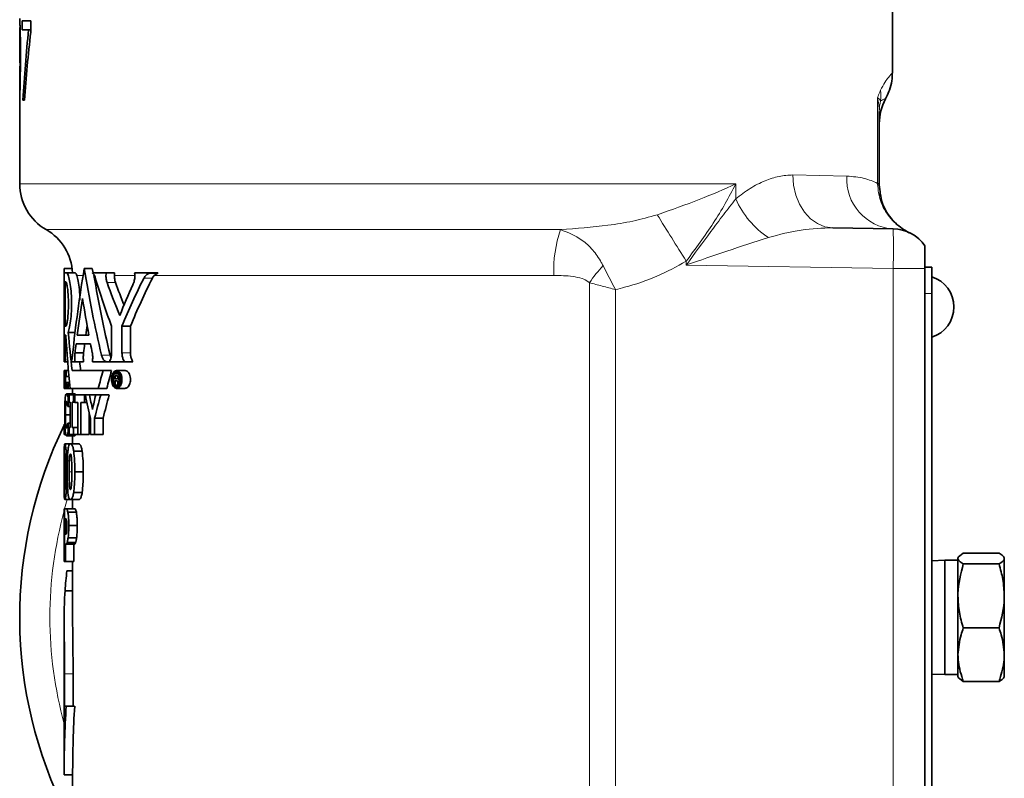
# Model space of a CAD drawing. Units: inches. Extents: x 0.5 to 33.5, y 0.5 to 21.
# Drawn here: x 17.8 to 19.3, y 8.7 to 9.9 of the extents above; entities that cross this region are included whole.
import ezdxf

# ---------------------------------------------------------------- set-up
doc = ezdxf.new("R2010")
doc.units = ezdxf.units.IN
doc.header["$MEASUREMENT"] = 0

msp = doc.modelspace()

# ---------------------------------------------------------------- linework, layer by layer
at = {"color": 7, "linetype": 'Continuous', "lineweight": 35}
for p, q in [((19.1357, 9.8235), (19.1357, 9.9887)), ((17.7647, 9.9061), (17.778, 9.9061)), ((17.7647, 9.8919), (17.7647, 9.9061)), ((17.778, 9.9061), (17.778, 9.8878)), ((17.778, 9.9061), (17.778, 9.8919)), ((17.7607, 9.895), (17.7607, 9.8397)), ((17.7746, 9.8919), (17.7647, 9.8919)), ((17.778, 9.8919), (17.7746, 9.8919)), ((17.7612, 9.8329), (17.7614, 9.8396)), ((17.7607, 9.8257), (17.7607, 9.7947)), ((17.7607, 9.7801), (17.7607, 9.6492)), ((17.768, 9.7811), (17.7656, 9.7811)), ((19.1241, 9.7833), (19.1242, 9.7833)), ((19.1148, 9.7632), (19.1148, 9.6499)), ((19.1148, 9.6499), (19.1148, 9.6474)), ((19.0415, 9.5798), (19.1367, 9.5781)), ((19.1868, 9.5515), (19.1868, 9.5156)), ((17.8347, 9.509), (17.8307, 9.509)), ((17.8309, 9.516), (17.8432, 9.516)), ((17.8309, 9.509), (17.8309, 9.516)), ((17.8347, 9.509), (17.8479, 9.509)), ((17.8623, 9.516), (17.8749, 9.516)), ((17.8766, 9.509), (17.8749, 9.516)), ((17.8754, 9.509), (17.8754, 9.5084)), ((17.8969, 9.509), (17.8754, 9.509)), ((17.8969, 9.509), (17.9101, 9.509)), ((17.9099, 9.5049), (17.9101, 9.509)), ((17.9649, 9.509), (17.9417, 9.509)), ((17.9649, 9.5084), (17.9649, 9.509)), ((17.9649, 9.509), (17.9781, 9.509)), ((17.9782, 9.5084), (17.9781, 9.509)), ((19.1975, 9.5179), (19.1868, 9.5179)), ((19.1868, 9.5156), (19.1868, 8.5384)), ((19.1975, 9.5179), (19.1975, 9.4762)), ((17.8309, 9.495), (17.8309, 9.383)), ((17.8332, 9.495), (17.8322, 9.495)), ((17.8322, 9.495), (17.8322, 9.425)), ((17.9649, 9.5084), (17.9782, 9.5084)), ((17.9727, 9.5049), (17.9696, 9.5006)), ((17.9727, 9.5049), (17.9782, 9.5084)), ((19.1975, 9.4762), (19.1975, 8.5596)), ((17.8322, 9.425), (17.8332, 9.425)), ((17.9054, 9.425), (17.9054, 9.383)), ((17.9218, 9.383), (17.9218, 9.425)), ((17.9218, 9.425), (17.9351, 9.425)), ((17.9351, 9.425), (17.9351, 9.383)), ((17.8322, 9.411), (17.8335, 9.411)), ((17.8322, 9.383), (17.8322, 9.411)), ((17.8372, 9.4148), (17.8479, 9.4148)), ((17.8514, 9.411), (17.8697, 9.411)), ((17.8496, 9.397), (17.8723, 9.397)), ((17.8479, 9.383), (17.8612, 9.383)), ((17.903, 9.3794), (17.9044, 9.3753)), ((17.8307, 9.369), (17.8327, 9.369)), ((17.8307, 9.355), (17.8307, 9.3446)), ((17.8309, 9.355), (17.8307, 9.355)), ((17.8309, 9.327), (17.8309, 9.355)), ((17.8309, 9.355), (17.8326, 9.355)), ((17.8341, 9.355), (17.8326, 9.355)), ((17.8327, 9.369), (17.8363, 9.369)), ((17.8341, 9.3457), (17.8341, 9.355)), ((17.8341, 9.355), (17.8375, 9.355)), ((17.8417, 9.369), (17.8479, 9.369)), ((17.892, 9.355), (17.8433, 9.355)), ((17.8479, 9.369), (17.8612, 9.369)), ((17.8751, 9.369), (17.8979, 9.369)), ((17.892, 9.355), (17.9053, 9.355)), ((17.8979, 9.369), (17.902, 9.369)), ((17.902, 9.369), (17.9258, 9.369)), ((17.9267, 9.355), (17.9134, 9.355)), ((17.9258, 9.369), (17.9391, 9.369)), ((17.8307, 9.3467), (17.8307, 9.332)), ((17.833, 9.3457), (17.8341, 9.3457)), ((17.8341, 9.3457), (17.8383, 9.3457)), ((17.9092, 9.3319), (17.9092, 9.3501)), ((17.9092, 9.3501), (17.9142, 9.3501)), ((17.9113, 9.347), (17.9113, 9.342)), ((17.9137, 9.347), (17.9113, 9.347)), ((17.9113, 9.342), (17.9137, 9.342)), ((17.9134, 9.339), (17.9113, 9.339)), ((17.9113, 9.339), (17.9113, 9.3319)), ((17.9142, 9.3501), (17.9176, 9.3501)), ((17.9152, 9.35), (17.9177, 9.35)), ((17.9153, 9.3452), (17.9154, 9.3444)), ((17.9154, 9.3444), (17.9153, 9.3437)), ((17.9159, 9.3496), (17.9179, 9.3496)), ((17.916, 9.3406), (17.9203, 9.3406)), ((17.9164, 9.3491), (17.9183, 9.3491)), ((17.9166, 9.34), (17.9202, 9.34)), ((17.9167, 9.3413), (17.9203, 9.3413)), ((17.9169, 9.3483), (17.9187, 9.3483)), ((17.917, 9.3392), (17.9202, 9.3392)), ((17.9172, 9.3476), (17.919, 9.3476)), ((17.9173, 9.3424), (17.9203, 9.3424)), ((17.9175, 9.3468), (17.9193, 9.3468)), ((17.9176, 9.3459), (17.9177, 9.3449)), ((17.9176, 9.3459), (17.9196, 9.3459)), ((17.9177, 9.3449), (17.9176, 9.3436)), ((17.9176, 9.3436), (17.9201, 9.3436)), ((17.9177, 9.3449), (17.9199, 9.3449)), ((17.8309, 9.327), (17.8326, 9.327)), ((17.8326, 9.327), (17.8341, 9.327)), ((17.8341, 9.3363), (17.833, 9.3363)), ((17.8341, 9.327), (17.8341, 9.3363)), ((17.8341, 9.3363), (17.8392, 9.3363)), ((17.8341, 9.327), (17.8364, 9.327)), ((17.8394, 9.334), (17.8364, 9.334)), ((17.8364, 9.327), (17.8402, 9.327)), ((17.8364, 9.327), (17.8402, 9.327)), ((17.8402, 9.327), (17.8844, 9.327)), ((17.844, 9.327), (17.844, 9.3182)), ((17.8844, 9.327), (17.8977, 9.327)), ((17.9113, 9.3319), (17.9092, 9.3319)), ((17.9113, 9.3319), (17.9153, 9.3319)), ((17.9133, 9.327), (17.9267, 9.327)), ((17.915, 9.3376), (17.9151, 9.3361)), ((17.9151, 9.3361), (17.9151, 9.3344)), ((17.9151, 9.3344), (17.9151, 9.3336)), ((17.9151, 9.3336), (17.9152, 9.3329)), ((17.9177, 9.3319), (17.9153, 9.3319)), ((17.9173, 9.338), (17.9174, 9.3363)), ((17.9173, 9.338), (17.92, 9.338)), ((17.9174, 9.3363), (17.9174, 9.3351)), ((17.9174, 9.3363), (17.9197, 9.3363)), ((17.9174, 9.3351), (17.9174, 9.334)), ((17.9174, 9.3351), (17.9194, 9.3351)), ((17.9174, 9.334), (17.9174, 9.3334)), ((17.9174, 9.334), (17.9188, 9.334)), ((17.9174, 9.3334), (17.9185, 9.3334)), ((17.8342, 9.3182), (17.8476, 9.3182)), ((17.8357, 9.3166), (17.849, 9.3166)), ((17.8369, 9.3131), (17.8388, 9.3131)), ((17.8369, 9.3131), (17.8369, 9.2984)), ((17.8388, 9.3055), (17.8388, 9.3166)), ((17.8388, 9.3166), (17.8452, 9.3166)), ((17.8452, 9.3166), (17.8452, 9.3055)), ((17.8452, 9.3166), (17.8475, 9.3166)), ((17.8475, 9.3047), (17.8475, 9.3166)), ((17.8475, 9.3166), (17.8626, 9.3166)), ((17.8626, 9.3166), (17.8626, 9.3047)), ((17.8626, 9.3166), (17.8641, 9.3166)), ((17.8641, 9.3166), (17.8705, 9.3166)), ((17.8705, 9.3166), (17.8804, 9.3166)), ((17.8804, 9.3166), (17.8883, 9.3166)), ((17.8883, 9.3166), (17.9017, 9.3166)), ((17.8333, 9.3015), (17.8361, 9.3015)), ((17.8369, 9.2984), (17.8367, 9.2984)), ((17.8369, 9.2984), (17.8403, 9.2984)), ((17.8403, 9.3055), (17.8388, 9.3055)), ((17.8403, 9.2652), (17.8403, 9.3055)), ((17.8434, 9.3055), (17.8434, 9.2652)), ((17.8452, 9.3055), (17.8434, 9.3055)), ((17.8452, 9.3055), (17.8475, 9.3055)), ((17.8522, 9.3047), (17.8475, 9.3047)), ((17.8522, 9.2541), (17.8522, 9.3047)), ((17.8568, 9.3047), (17.8568, 9.2541)), ((17.8626, 9.3047), (17.8568, 9.3047)), ((17.8626, 9.3047), (17.8666, 9.3047)), ((17.8328, 9.2852), (17.8403, 9.2852)), ((17.8701, 9.2541), (17.8701, 9.2888)), ((17.8723, 9.2541), (17.8723, 9.2794)), ((17.8787, 9.2802), (17.8921, 9.2802)), ((17.8787, 9.2802), (17.8787, 9.2541)), ((17.8921, 9.2541), (17.8921, 9.2802)), ((17.8307, 9.2707), (17.8307, 9.2541)), ((17.8333, 9.2689), (17.8361, 9.2689)), ((17.8367, 9.2723), (17.8369, 9.2723)), ((17.8369, 9.2723), (17.8369, 9.2578)), ((17.8369, 9.2723), (17.8403, 9.2723)), ((17.8388, 9.2541), (17.8388, 9.2652)), ((17.8388, 9.2652), (17.8403, 9.2652)), ((17.8434, 9.2652), (17.8452, 9.2652)), ((17.8452, 9.2652), (17.8452, 9.2541)), ((17.8452, 9.2652), (17.8522, 9.2652)), ((17.8307, 9.2541), (17.8333, 9.2541)), ((17.8342, 9.2525), (17.8475, 9.2525)), ((17.8357, 9.2543), (17.8388, 9.2543)), ((17.8369, 9.2578), (17.8388, 9.2578)), ((17.8452, 9.2541), (17.8388, 9.2541)), ((17.844, 9.2525), (17.844, 9.2396)), ((17.8452, 9.2541), (17.8522, 9.2541)), ((17.8568, 9.2541), (17.8522, 9.2541)), ((17.8568, 9.2541), (17.8701, 9.2541)), ((17.8787, 9.2541), (17.8723, 9.2541)), ((17.8787, 9.2541), (17.8921, 9.2541)), ((17.8317, 9.2396), (17.8406, 9.2396)), ((17.8406, 9.2396), (17.8539, 9.2396)), ((17.8338, 9.2282), (17.8366, 9.2282)), ((17.8457, 9.2282), (17.8591, 9.2282)), ((17.8474, 9.1958), (17.8608, 9.1958)), ((17.8317, 9.152), (17.8406, 9.152)), ((17.8338, 9.1631), (17.8366, 9.1631)), ((17.8406, 9.152), (17.8539, 9.152)), ((17.844, 9.152), (17.844, 9.1374)), ((17.8457, 9.1631), (17.859, 9.1631)), ((17.8307, 9.1374), (17.8307, 9.0614)), ((17.8309, 9.1374), (17.8307, 9.1374)), ((17.8309, 9.1374), (17.8314, 9.1374)), ((17.8314, 9.0541), (17.8314, 9.1374)), ((17.8314, 9.1374), (17.8338, 9.1374)), ((17.8338, 9.1374), (17.8472, 9.1374)), ((17.833, 9.1216), (17.8328, 9.1216)), ((17.8328, 9.1216), (17.8328, 9.0974)), ((17.8365, 9.132), (17.8499, 9.132)), ((17.838, 9.1112), (17.8513, 9.1112)), ((17.8328, 9.0974), (17.8329, 9.0974)), ((17.8369, 9.0914), (17.8502, 9.0914)), ((17.8338, 9.0815), (17.8328, 9.0815)), ((17.8328, 9.0815), (17.8328, 9.0541)), ((17.8338, 9.0815), (17.8471, 9.0815)), ((17.8355, 9.0843), (17.8488, 9.0843)), ((17.8461, 9.0541), (17.8461, 9.0815)), ((19.2388, 9.0001), (19.2388, 9.0589)), ((19.2472, 9.0673), (19.3035, 9.0673)), ((19.3118, 9.0001), (19.3118, 9.0589)), ((17.8307, 9.0541), (17.8314, 9.0541)), ((17.8328, 9.0541), (17.8314, 9.0541)), ((17.8328, 9.0541), (17.8461, 9.0541)), ((17.844, 9.0541), (17.844, 8.9617)), ((19.2182, 9.0564), (19.1975, 9.0556)), ((19.2388, 9.0564), (19.2182, 9.0564)), ((19.2182, 9.0564), (19.2182, 8.9098)), ((19.2472, 9.0505), (19.3035, 9.0505)), ((17.8351, 9.0395), (17.844, 9.0395)), ((17.8321, 9.0083), (17.844, 9.0083)), ((19.2388, 8.9075), (19.2388, 9.0001)), ((19.3118, 8.9075), (19.3118, 9.0001)), ((17.8307, 8.9644), (17.8307, 8.7184)), ((19.1975, 8.9464), (19.1975, 8.9464)), ((19.2472, 8.9496), (19.3035, 8.9496)), ((19.2182, 8.9098), (19.2182, 8.8764)), ((19.2388, 8.9075), (19.2388, 8.8727)), ((19.3118, 8.9075), (19.3118, 8.8727)), ((17.8315, 8.8267), (17.8315, 8.8773)), ((17.8448, 8.8773), (17.8448, 8.8267)), ((19.1975, 8.8771), (19.2182, 8.8764)), ((19.2182, 8.8764), (19.2388, 8.8764)), ((19.2472, 8.8654), (19.3035, 8.8654)), ((17.8339, 8.8267), (17.8315, 8.8267)), ((17.8339, 8.8267), (17.8472, 8.8267)), ((19.1975, 8.8284), (19.1975, 8.8284)), ((19.1975, 8.7694), (19.1975, 8.7694)), ((17.8307, 8.7184), (17.844, 8.7184)), ((17.844, 8.7184), (17.844, 8.6888))]:
    msp.add_line(p, q, dxfattribs=at)
at = {"color": 8, "linetype": 'Continuous', "lineweight": 18}
for p, q in [((19.1119, 9.6499), (19.1119, 9.7852)), ((17.7607, 9.6492), (18.8888, 9.6492)), ((18.8888, 9.6492), (18.8888, 9.6254)), ((18.9787, 9.6631), (19.0636, 9.6614)), ((19.112, 9.6486), (19.1119, 9.6499)), ((19.1148, 9.6499), (19.1119, 9.6499)), ((18.6127, 9.577), (17.8023, 9.577)), ((18.8108, 9.5213), (18.8108, 9.5275)), ((19.1367, 9.5156), (18.8108, 9.5213)), ((19.1367, 8.5384), (19.1367, 9.5156)), ((19.1367, 9.5156), (19.1868, 9.5156)), ((17.8605, 9.5049), (17.8506, 9.5049)), ((17.8983, 9.4937), (17.9116, 9.4937)), ((17.9407, 9.5049), (17.9099, 9.5049)), ((17.9563, 9.5006), (17.9696, 9.5006)), ((18.6021, 9.5049), (17.9727, 9.5049)), ((18.6582, 8.4708), (18.6582, 9.4934)), ((18.6995, 9.4825), (18.6995, 8.4817)), ((19.1975, 9.4762), (19.1868, 9.4762)), ((17.8322, 9.383), (17.8353, 9.383)), ((17.8896, 9.3794), (17.903, 9.3794)), ((17.9218, 9.383), (17.9351, 9.383)), ((17.8312, 9.1957), (17.8325, 9.1957)), ((17.8387, 9.1957), (17.8427, 9.1957)), ((17.8315, 9.1374), (17.8357, 9.152)), ((17.8315, 8.8773), (17.8448, 8.8773))]:
    msp.add_line(p, q, dxfattribs=at)
at = {"color": 8, "linetype": 'Continuous', "lineweight": 18, "flags": 128}
msp.add_lwpolyline([(19.0415, 9.5798), (19.0291, 9.5815), (19.0173, 9.5864), (19.0063, 9.5942), (18.9968, 9.6046), (18.989, 9.6171), (18.9833, 9.6315), (18.9798, 9.647), (18.9787, 9.6631)], dxfattribs=at)
at = {"color": 8, "linetype": 'Continuous', "lineweight": 18}
for centre, radius, start, end in [((19.0586, 9.7875), 0.0588, 352.5158, 8.8012), ((19.1821, 9.7631), 0.0673, 165.6394, 179.9824), ((19.1426, 9.657), 0.0792, 176.8361, 265.7221), ((19.112, 9.6449), 0.00374, 41.2777, 90.4141), ((19.0178, 9.6823), 0.141, 203.7906, 236.5864), ((24.1993, 12.9495), 6.3833, 211.64458, 212.41782), ((18.8027, 9.5122), 0.2008, 161.1665, 182.0984), ((18.2412, 9.5469), 0.896, 358.0017, 1.9983), ((18.9003, 9.3224), 0.2964, 138.1088, 144.7641), ((18.4482, 8.9664), 0.6399, 164.7836, 195.2164)]:
    msp.add_arc(centre, radius, start, end, dxfattribs=at)
at = {"color": 7, "linetype": 'Continuous', "lineweight": 35}
for centre, radius, start, end in [((19.1982, 9.7437), 0.0833, 151.8464, 180), ((17.844, 9.6492), 0.0833, 180, 240), ((17.7607, 9.5049), 0.0833, 2.8445, 60), ((19.1357, 9.5156), 0.0625, 35.0485, 89), ((19.1825, 9.4552), 0.0499, 287.456, 72.544), ((18.4482, 8.9664), 0.6875, 153.9025, 206.8244), ((18.4348, 8.9664), 0.6042, 173.0442, 176.0217), ((18.4482, 8.9664), 0.6042, 180, 180.1654)]:
    msp.add_arc(centre, radius, start, end, dxfattribs=at)
for centre, major_axis, ratio, start_param, end_param in [((18.4482, 9.6166), (0, 1.3719), 0.501116, 1.368785, 1.450599), ((18.4482, 9.5812), (0, 1.3718), 0.501158, 1.345418, 1.424584), ((18.4348, 9.1238), (0, 1.227), 0.492413, 1.245476, 1.360964), ((18.4348, 9.9081), (0, 1.227), 0.492413, 1.896117, 2.016318), ((18.4482, 9.9081), (0, 1.227), 0.492413, 1.905711, 2.016318), ((18.4348, 9.8476), (0, 0.8772), 0.688783, 1.977152, 2.073526), ((18.4348, 9.897), (0, 0.8772), 0.688783, 2.048477, 2.116277), ((18.4482, 9.897), (0, 0.8772), 0.688783, 2.048477, 2.094646), ((18.4348, 8.94), (0, 0.9182), 0.657984, 0.914115, 1.014359), ((18.4482, 8.94), (0, 0.9182), 0.657984, 0.914115, 1.014359), ((18.4348, 8.9655), (0, 0.9182), 0.657984, 0.962368, 1.025316), ((18.4348, 9.0921), (0, 1.227), 0.492413, 1.259075, 1.307915), ((18.4348, 9.8448), (0, 1.227), 0.492413, 1.882518, 1.93214), ((18.4482, 9.0921), (0, 1.227), 0.492413, 1.294829, 1.307915), ((18.4348, 9.5119), (0, 1.0464), 0.57735, 1.667391, 1.748445), ((18.4348, 9.5679), (0, 1.0464), 0.57735, 1.717633, 1.7757), ((18.4348, 9.0921), (0, 1.227), 0.492413, 1.319713, 1.331475), ((18.4482, 9.0921), (0, 1.227), 0.492413, 1.319713, 1.331475), ((18.4348, 9.8448), (0, 1.227), 0.492413, 1.944367, 1.956652), ((18.4348, 9.5686), (0, 1.0464), 0.57735, 1.761884, 1.762735), ((18.4482, 9.5679), (0, 1.0464), 0.57735, 1.762055, 1.7757), ((18.4348, 8.8955), (0, 1.0464), 0.57735, 1.116245, 1.145817), ((18.4482, 8.8955), (0, 1.0464), 0.57735, 1.116245, 1.145817), ((18.4348, 9.3467), (0.6042, 0), 0.316987, 3.130946, 3.15224), ((18.4348, 9.3723), (0.6042, 0), 0.109082, 3.671254, 3.673813), ((18.4348, 9.3709), (0.6042, 0), 0.078426, 3.672195, 3.674166), ((18.4348, 9.3208), (0.6042, 0), 0.06958, 2.609143, 2.611192), ((18.4348, 9.3753), (0.6042, 0), 0.082188, 3.673715, 3.67689), ((18.4348, 9.5002), (0.6042, 0), 0.526166, 3.673813, 3.675406), ((18.4348, 9.4479), (0.6042, 0), 0.329339, 3.674166, 3.675575), ((18.4348, 9.2525), (0.6042, 0), 0.292226, 2.607678, 2.609143), ((18.4348, 9.1316), (0.6042, 0), 0.685371, 2.60677, 2.607678), ((18.4348, 9.9498), (0, 1.2015), 0.502828, 2.10461, 2.105454), ((18.4348, 9.5842), (0.6042, 0), 0.772712, 3.675575, 3.676453), ((18.4348, 9.8081), (0, 0.906), 0.666886, 2.105657, 2.106284), ((18.4348, 8.9313), (0, 0.8071), 0.748537, 1.035325, 1.035974), ((18.4348, 9.434), (0.6042, 0), 0.272686, 3.67689, 3.679241), ((18.4348, 10.3309), (0, 1.9305), 0.312952, 2.106284, 2.106661), ((18.4348, 8.4633), (0, 1.7243), 0.350391, 1.034936, 1.035325), ((18.4348, 9.5272), (0.6042, 0), 0.574048, 3.679241, 3.681032), ((18.4348, 9.1728), (0.6042, 0), 0.541998, 2.601179, 2.603674), ((18.4348, 9.5168), (0.6042, 0), 0.569227, 3.679511, 3.681587), ((18.4348, 9.6439), (0.6042, 0), 0.950124, 3.681032, 3.682527), ((18.4348, 9.7018), (0, 0.7037), 0.858586, 2.110791, 2.112159), ((18.4348, 8.9587), (0, 0.7437), 0.812419, 1.028707, 1.030383), ((18.4348, 9.7853), (0, 0.8485), 0.712075, 2.111731, 2.112732), ((18.4348, 10.2709), (0, 1.8082), 0.334127, 2.112159, 2.11292), ((18.4348, 9.976), (0, 1.2183), 0.495899, 2.112732, 2.113499), ((18.4348, 8.5411), (0, 1.5531), 0.389008, 1.027758, 1.028707), ((18.4348, 10.4537), (0, 2.1433), 0.281886, 2.113499, 2.113988), ((18.4348, 9.332), (0.6042, 0), 0.316987, 3.141593, 3.167691), ((18.4348, 10.5247), (0, 2.3364), 0.258585, 2.10613, 2.106631), ((18.4348, 10.0894), (0, 1.4642), 0.412636, 2.113369, 2.113858), ((18.4348, 9.5825), (0.6042, 0), 0.799877, 3.684654, 3.685885), ((18.4348, 9.6494), (0, 1.0141), 0.595745, 1.905145, 1.944235), ((18.4348, 9.7056), (0, 1.0893), 0.554645, 1.935963, 1.958294), ((18.4348, 8.8588), (0, 1.1517), 0.52459, 1.16199, 1.183299), ((18.4348, 8.8777), (0, 1.0293), 0.586957, 1.130327, 1.169069), ((18.4482, 8.8777), (0, 1.0293), 0.586957, 1.130327, 1.169069), ((18.4348, 9.0614), (0, 2.4205), 0.249604, 1.539364, 1.573797), ((18.4482, 8.9664), (0, 0.7292), 0.828571, 1.570796, 1.573714), ((18.4348, 8.7184), (0, 1.0464), 0.57735, 1.467163, 1.570796), ((18.4482, 8.7184), (0, 1.0464), 0.57735, 1.467163, 1.570796)]:
    msp.add_ellipse(centre, major_axis=major_axis, ratio=ratio, start_param=start_param, end_param=end_param, dxfattribs=at)
for points, knots in [([(17.7607, 9.9093), (17.7607, 9.9091), (17.7607, 9.9088), (17.7609, 9.9054), (17.7611, 9.9002), (17.7612, 9.8979)], [0, 0, 0, 0, 0.252108, 0.663559, 1, 1, 1, 1]), ([(17.7612, 9.8979), (17.7613, 9.8932), (17.7617, 9.882), (17.7618, 9.865), (17.7618, 9.8542), (17.7618, 9.8511)], [0, 0, 0, 0, 0.3423096, 0.8151719, 1, 1, 1, 1]), ([(17.7608, 9.8879), (17.7608, 9.889), (17.7607, 9.8915), (17.7607, 9.8942), (17.7606, 9.8949), (17.7607, 9.895), (17.7607, 9.895)], [0, 0, 0, 0, 0.252032, 0.590122, 0.923479, 1, 1, 1, 1]), ([(17.761, 9.8545), (17.761, 9.8575), (17.761, 9.8634), (17.761, 9.8732), (17.7609, 9.8818), (17.7608, 9.8865), (17.7608, 9.8879)], [0, 0, 0, 0, 0.251611, 0.503606, 0.846228, 1, 1, 1, 1]), ([(17.761, 9.8466), (17.761, 9.8472), (17.761, 9.8485), (17.761, 9.8512), (17.761, 9.8532), (17.761, 9.8545)], [0, 0, 0, 0, 0.250079, 0.500153, 1, 1, 1, 1]), ([(17.7618, 9.8511), (17.7618, 9.8465), (17.7618, 9.8372), (17.7616, 9.8188), (17.7614, 9.8064), (17.7612, 9.7981)], [0, 0, 0, 0, 0.251247, 0.502753, 1, 1, 1, 1]), ([(17.7607, 9.8396), (17.7607, 9.8398), (17.7607, 9.84), (17.7608, 9.8419), (17.7609, 9.8447), (17.761, 9.8466)], [0, 0, 0, 0, 0.2514301, 0.5030363, 1, 1, 1, 1]), ([(17.761, 9.8343), (17.761, 9.833), (17.7608, 9.8305), (17.7607, 9.8269), (17.7607, 9.8261), (17.7607, 9.8257)], [0, 0, 0, 0, 0.283498, 0.567307, 1, 1, 1, 1]), ([(17.7608, 9.7922), (17.7607, 9.7926), (17.7606, 9.7933), (17.7607, 9.8), (17.7609, 9.8093), (17.761, 9.8212), (17.761, 9.8302), (17.761, 9.8343)], [0, 0, 0, 0, 0.237067, 0.398288, 0.558866, 0.801998, 1, 1, 1, 1]), ([(19.1246, 9.783), (19.1253, 9.7844), (19.1278, 9.7886), (19.1317, 9.7982), (19.135, 9.8103), (19.1352, 9.8194), (19.1353, 9.8235)], [0, 0, 0, 0, 0.119123, 0.365762, 0.715398, 1, 1, 1, 1]), ([(17.7612, 9.7981), (17.761, 9.7935), (17.7608, 9.7849), (17.7607, 9.7816), (17.7607, 9.7801)], [0, 0, 0, 0, 0.5383749, 1, 1, 1, 1]), ([(19.1148, 9.6474), (19.1158, 9.638), (19.1176, 9.6191), (19.132, 9.5943), (19.1484, 9.5796), (19.1594, 9.5735), (19.1623, 9.5721), (19.1624, 9.5721)], [0, 0, 0, 0, 0.295241, 0.593075, 0.894853, 0.996683, 1, 1, 1, 1]), ([(17.8307, 9.509), (17.8308, 9.5074), (17.8308, 9.5044), (17.8309, 9.4992), (17.8309, 9.4961), (17.8309, 9.495)], [0, 0, 0, 0, 0.397542, 0.795086, 1, 1, 1, 1]), ([(17.8372, 9.4148), (17.8379, 9.4175), (17.8394, 9.4228), (17.8414, 9.4363), (17.8424, 9.4522), (17.8424, 9.4688), (17.8413, 9.4844), (17.8394, 9.4973), (17.8371, 9.5061), (17.8355, 9.5089), (17.8348, 9.509), (17.8347, 9.509)], [0, 0, 0, 0, 0.124098, 0.24823, 0.37131, 0.492272, 0.612231, 0.733203, 0.856242, 0.980641, 1, 1, 1, 1]), ([(17.8506, 9.5049), (17.8498, 9.5066), (17.8488, 9.5088), (17.848, 9.509), (17.8479, 9.509)], [0, 0, 0, 0, 0.819554, 1, 1, 1, 1]), ([(17.8983, 9.4937), (17.8978, 9.4954), (17.8968, 9.4987), (17.8964, 9.5042), (17.8968, 9.5076), (17.8969, 9.509)], [0, 0, 0, 0, 0.364084, 0.728923, 1, 1, 1, 1]), ([(17.9417, 9.509), (17.9419, 9.5066), (17.9422, 9.5019), (17.9411, 9.4953), (17.9397, 9.4918), (17.9391, 9.4903)], [0, 0, 0, 0, 0.359804, 0.719379, 1, 1, 1, 1]), ([(17.8332, 9.425), (17.8336, 9.4254), (17.8344, 9.4262), (17.8357, 9.4322), (17.8368, 9.4412), (17.8374, 9.4524), (17.8375, 9.4643), (17.837, 9.4757), (17.836, 9.4853), (17.8348, 9.4922), (17.8338, 9.4948), (17.8333, 9.4949), (17.8332, 9.495)], [0, 0, 0, 0, 0.108055, 0.216103, 0.324264, 0.431838, 0.53834, 0.644185, 0.750373, 0.857582, 0.96562, 1, 1, 1, 1]), ([(17.8506, 9.5049), (17.8514, 9.5021), (17.8529, 9.4967), (17.8547, 9.4829), (17.8556, 9.4721), (17.8556, 9.4663), (17.8556, 9.4661)], [0, 0, 0, 0, 0.33007, 0.660236, 0.987472, 1, 1, 1, 1]), ([(17.8754, 9.5084), (17.8762, 9.5077), (17.8779, 9.5062), (17.8792, 9.5027), (17.8798, 9.5009)], [0, 0, 0, 0, 0.499093, 1, 1, 1, 1]), ([(17.9099, 9.5049), (17.91, 9.5029), (17.9101, 9.4991), (17.911, 9.4955), (17.9116, 9.4938), (17.9116, 9.4937)], [0, 0, 0, 0, 0.481493, 0.962311, 1, 1, 1, 1]), ([(17.9563, 9.5006), (17.9574, 9.5023), (17.9596, 9.5057), (17.9628, 9.5077), (17.9646, 9.5083), (17.9649, 9.5084)], [0, 0, 0, 0, 0.454614, 0.90639, 1, 1, 1, 1]), ([(17.8309, 9.383), (17.8309, 9.3809), (17.8308, 9.3767), (17.8308, 9.372), (17.8307, 9.3697), (17.8307, 9.369)], [0, 0, 0, 0, 0.397439, 0.794875, 1, 1, 1, 1]), ([(17.8327, 9.369), (17.8326, 9.3705), (17.8324, 9.3736), (17.8323, 9.3787), (17.8322, 9.3819), (17.8322, 9.383)], [0, 0, 0, 0, 0.396986, 0.793997, 1, 1, 1, 1]), ([(17.8439, 9.3794), (17.8437, 9.3776), (17.8432, 9.374), (17.8423, 9.3711), (17.8418, 9.3701), (17.8416, 9.3699)], [0, 0, 0, 0, 0.417031, 0.833808, 1, 1, 1, 1]), ([(17.8479, 9.369), (17.8477, 9.3709), (17.8474, 9.3749), (17.8476, 9.3798), (17.8478, 9.3823), (17.8479, 9.383)], [0, 0, 0, 0, 0.426912, 0.853893, 1, 1, 1, 1]), ([(17.8612, 9.383), (17.8611, 9.381), (17.8608, 9.3771), (17.8609, 9.3722), (17.8611, 9.3696), (17.8612, 9.369)], [0, 0, 0, 0, 0.426913, 0.853894, 1, 1, 1, 1]), ([(17.8751, 9.383), (17.8753, 9.3811), (17.8758, 9.3774), (17.8756, 9.3724), (17.8752, 9.3698), (17.8751, 9.369)], [0, 0, 0, 0, 0.408285, 0.81681, 1, 1, 1, 1]), ([(17.8979, 9.369), (17.8968, 9.3692), (17.8944, 9.3697), (17.8914, 9.3735), (17.8902, 9.3775), (17.8896, 9.3794)], [0, 0, 0, 0, 0.34383, 0.688517, 1, 1, 1, 1]), ([(17.9054, 9.383), (17.9053, 9.3811), (17.9051, 9.3773), (17.9038, 9.3724), (17.9025, 9.3701), (17.902, 9.369)], [0, 0, 0, 0, 0.351833, 0.702973, 1, 1, 1, 1]), ([(17.9258, 9.369), (17.9249, 9.3704), (17.9232, 9.3732), (17.922, 9.3784), (17.9218, 9.3818), (17.9218, 9.383)], [0, 0, 0, 0, 0.386287, 0.774339, 1, 1, 1, 1]), ([(17.9351, 9.383), (17.9352, 9.3811), (17.9354, 9.3774), (17.9369, 9.3725), (17.9384, 9.3701), (17.9391, 9.369)], [0, 0, 0, 0, 0.339567, 0.678394, 1, 1, 1, 1]), ([(17.8326, 9.355), (17.8325, 9.3548), (17.8322, 9.3545), (17.8319, 9.3521), (17.8317, 9.3485), (17.8316, 9.3441), (17.8316, 9.3393), (17.8317, 9.3347), (17.8319, 9.3308), (17.8321, 9.3281), (17.8324, 9.3271), (17.8326, 9.327), (17.8326, 9.327)], [0, 0, 0, 0, 0.1077, 0.215408, 0.322906, 0.430165, 0.537283, 0.64435, 0.751441, 0.858637, 0.966037, 1, 1, 1, 1]), ([(17.9054, 9.341), (17.9055, 9.3396), (17.9056, 9.3367), (17.9067, 9.3329), (17.9084, 9.3297), (17.9106, 9.3275), (17.9134, 9.3267), (17.9165, 9.3277), (17.9192, 9.3305), (17.921, 9.3346), (17.9219, 9.339), (17.9218, 9.3434), (17.921, 9.3474), (17.9195, 9.3508), (17.9174, 9.3535), (17.9147, 9.3551), (17.9116, 9.355), (17.9087, 9.3529), (17.9066, 9.3491), (17.9055, 9.3447), (17.9054, 9.342), (17.9054, 9.341)], [0, 0, 0, 0, 0.045121, 0.090161, 0.137334, 0.190064, 0.24951, 0.314609, 0.380748, 0.43097, 0.481424, 0.526045, 0.568384, 0.613046, 0.663329, 0.721031, 0.78535, 0.851775, 0.913728, 0.967358, 1, 1, 1, 1]), ([(17.9267, 9.355), (17.9267, 9.355), (17.9277, 9.3553), (17.9299, 9.3541), (17.9325, 9.3515), (17.9343, 9.3474), (17.9352, 9.343), (17.9351, 9.3385), (17.9343, 9.3346), (17.9328, 9.3312), (17.9307, 9.3285), (17.9286, 9.327), (17.9272, 9.3272), (17.9267, 9.3272)], [0, 0, 0, 0, 0.0006023, 0.1303219, 0.2621151, 0.3621897, 0.4627278, 0.551641, 0.636009, 0.7250056, 0.8252005, 0.9401821, 1, 1, 1, 1]), ([(17.833, 9.3363), (17.8329, 9.3364), (17.8329, 9.3365), (17.8327, 9.3373), (17.8326, 9.3385), (17.8326, 9.34), (17.8326, 9.3415), (17.8326, 9.3431), (17.8327, 9.3444), (17.8328, 9.3453), (17.8329, 9.3456), (17.833, 9.3456), (17.833, 9.3457)], [0, 0, 0, 0, 0.107859, 0.215726, 0.323378, 0.430664, 0.537645, 0.644489, 0.751401, 0.858563, 0.966083, 1, 1, 1, 1]), ([(17.918, 9.3323), (17.9185, 9.3332), (17.9195, 9.335), (17.9203, 9.3386), (17.9204, 9.3423), (17.9198, 9.3457), (17.9187, 9.3486), (17.9171, 9.351), (17.9149, 9.3526), (17.9124, 9.3528), (17.9099, 9.3514), (17.908, 9.3484), (17.9069, 9.3445), (17.9066, 9.3406), (17.907, 9.3371), (17.9079, 9.334), (17.9093, 9.3314), (17.9112, 9.3297), (17.9136, 9.3291), (17.9159, 9.3299), (17.9172, 9.3313), (17.9177, 9.3319)], [0, 0, 0, 0, 0.050843, 0.101916, 0.14796, 0.190832, 0.235216, 0.28464, 0.341256, 0.40495, 0.472032, 0.535991, 0.59188, 0.640014, 0.684283, 0.728803, 0.776789, 0.830579, 0.89122, 0.957272, 1, 1, 1, 1]), ([(17.836, 9.3305), (17.836, 9.3301), (17.836, 9.3293), (17.8361, 9.3283), (17.8362, 9.3275), (17.8363, 9.327), (17.8365, 9.3269), (17.8367, 9.3273), (17.8368, 9.328), (17.8369, 9.329), (17.8369, 9.3301), (17.8369, 9.3313), (17.8369, 9.3324), (17.8368, 9.3333), (17.8366, 9.3339), (17.8364, 9.3341), (17.8363, 9.3338), (17.8361, 9.3333), (17.836, 9.3323), (17.836, 9.3314), (17.836, 9.3307), (17.836, 9.3305)], [0, 0, 0, 0, 0.053076, 0.106146, 0.159419, 0.213141, 0.267316, 0.321756, 0.376136, 0.430131, 0.483588, 0.536606, 0.589498, 0.642628, 0.696248, 0.750379, 0.80481, 0.859206, 0.913263, 0.96684, 1, 1, 1, 1]), ([(17.8317, 9.2853), (17.8317, 9.2903), (17.8317, 9.2985), (17.8321, 9.3085), (17.8326, 9.3148), (17.8334, 9.3178), (17.834, 9.3181), (17.8342, 9.3182)], [0, 0, 0, 0, 0.292935, 0.483275, 0.673909, 0.855377, 1, 1, 1, 1]), ([(17.8342, 9.3182), (17.8344, 9.3181), (17.8348, 9.318), (17.8353, 9.3174), (17.8356, 9.3169), (17.8357, 9.3166)], [0, 0, 0, 0, 0.495815, 0.747326, 1, 1, 1, 1]), ([(17.8357, 9.3166), (17.8359, 9.3161), (17.8362, 9.3154), (17.8366, 9.3141), (17.8368, 9.3134), (17.8369, 9.3131)], [0, 0, 0, 0, 0.4982558, 0.7490382, 1, 1, 1, 1]), ([(17.849, 9.3166), (17.8488, 9.3171), (17.8484, 9.3178), (17.8479, 9.3182), (17.8477, 9.3182), (17.8476, 9.3182)], [0, 0, 0, 0, 0.495806, 0.747296, 1, 1, 1, 1]), ([(17.8333, 9.3015), (17.8331, 9.2994), (17.8329, 9.295), (17.8328, 9.289), (17.8328, 9.2857), (17.8328, 9.2852)], [0, 0, 0, 0, 0.433057, 0.919945, 1, 1, 1, 1]), ([(17.8345, 9.3063), (17.8344, 9.3063), (17.834, 9.3061), (17.8336, 9.3047), (17.8334, 9.3025), (17.8333, 9.3015)], [0, 0, 0, 0, 0.250941, 0.653874, 1, 1, 1, 1]), ([(17.8357, 9.3033), (17.8356, 9.3037), (17.8354, 9.3046), (17.8351, 9.3055), (17.8348, 9.3062), (17.8346, 9.3063), (17.8345, 9.3063)], [0, 0, 0, 0, 0.249159, 0.49865, 0.746111, 1, 1, 1, 1]), ([(17.8367, 9.2984), (17.8365, 9.2993), (17.8363, 9.3006), (17.836, 9.3022), (17.8358, 9.3029), (17.8357, 9.3033)], [0, 0, 0, 0, 0.498454, 0.748794, 1, 1, 1, 1]), ([(17.8342, 9.2525), (17.8338, 9.2529), (17.833, 9.2535), (17.8323, 9.2592), (17.8319, 9.2663), (17.8317, 9.2753), (17.8317, 9.2818), (17.8317, 9.2853)], [0, 0, 0, 0, 0.262613, 0.43863, 0.614587, 0.793416, 1, 1, 1, 1]), ([(17.8328, 9.2852), (17.8328, 9.2838), (17.8328, 9.2796), (17.8329, 9.2737), (17.8332, 9.2703), (17.8333, 9.2689)], [0, 0, 0, 0, 0.251806, 0.702705, 1, 1, 1, 1]), ([(17.8333, 9.2689), (17.8334, 9.2682), (17.8336, 9.2664), (17.834, 9.2648), (17.8343, 9.2645), (17.8345, 9.2644)], [0, 0, 0, 0, 0.2460063, 0.6414177, 1, 1, 1, 1]), ([(17.8345, 9.2644), (17.8346, 9.2644), (17.8348, 9.2645), (17.8351, 9.2652), (17.8355, 9.2662), (17.8357, 9.2671), (17.8358, 9.2675)], [0, 0, 0, 0, 0.2492367, 0.4988696, 0.7480138, 1, 1, 1, 1]), ([(17.8358, 9.2675), (17.8359, 9.2683), (17.8362, 9.2693), (17.8365, 9.271), (17.8366, 9.2719), (17.8367, 9.2723)], [0, 0, 0, 0, 0.498113, 0.748985, 1, 1, 1, 1]), ([(17.8357, 9.2543), (17.8354, 9.2537), (17.8351, 9.2529), (17.8346, 9.2526), (17.8343, 9.2525), (17.8342, 9.2525)], [0, 0, 0, 0, 0.494094, 0.746258, 1, 1, 1, 1]), ([(17.8369, 9.2578), (17.8367, 9.2572), (17.8364, 9.2562), (17.836, 9.255), (17.8358, 9.2545), (17.8357, 9.2543)], [0, 0, 0, 0, 0.499138, 0.749061, 1, 1, 1, 1]), ([(17.8475, 9.2525), (17.8478, 9.2526), (17.8481, 9.2526), (17.8486, 9.2534), (17.8489, 9.254), (17.849, 9.2543)], [0, 0, 0, 0, 0.49398, 0.746186, 1, 1, 1, 1]), ([(17.8308, 9.2285), (17.8308, 9.2308), (17.8309, 9.2354), (17.8312, 9.239), (17.8316, 9.2394), (17.8317, 9.2396)], [0, 0, 0, 0, 0.31842, 0.638524, 1, 1, 1, 1]), ([(17.8317, 9.2396), (17.8319, 9.2395), (17.8323, 9.2393), (17.8329, 9.2367), (17.8335, 9.2323), (17.8337, 9.2292), (17.8338, 9.2282)], [0, 0, 0, 0, 0.251654, 0.594425, 0.873944, 1, 1, 1, 1]), ([(17.8366, 9.2285), (17.8369, 9.2308), (17.8374, 9.2354), (17.8388, 9.239), (17.84, 9.2394), (17.8406, 9.2396)], [0, 0, 0, 0, 0.317147, 0.635862, 1, 1, 1, 1]), ([(17.8406, 9.2396), (17.841, 9.2395), (17.8421, 9.2393), (17.8438, 9.2367), (17.8451, 9.2322), (17.8456, 9.2291), (17.8457, 9.2282)], [0, 0, 0, 0, 0.248293, 0.600835, 0.884435, 1, 1, 1, 1]), ([(17.8591, 9.2282), (17.8586, 9.2305), (17.8577, 9.2352), (17.8558, 9.239), (17.8546, 9.2394), (17.8539, 9.2396)], [0, 0, 0, 0, 0.314782, 0.631523, 1, 1, 1, 1]), ([(17.8307, 9.1958), (17.8307, 9.1986), (17.8307, 9.2043), (17.8307, 9.2147), (17.8307, 9.223), (17.8308, 9.2277), (17.8308, 9.2285)], [0, 0, 0, 0, 0.251328, 0.502838, 0.920056, 1, 1, 1, 1]), ([(17.8317, 9.2237), (17.8317, 9.2236), (17.8315, 9.2234), (17.8314, 9.2213), (17.8313, 9.2176), (17.8312, 9.2088), (17.8312, 9.2012), (17.8312, 9.1957)], [0, 0, 0, 0, 0.11839, 0.19944, 0.310239, 0.50982, 1, 1, 1, 1]), ([(17.8325, 9.1958), (17.8325, 9.1986), (17.8325, 9.2042), (17.8325, 9.2118), (17.8323, 9.2176), (17.8322, 9.2211), (17.832, 9.223), (17.8319, 9.2237), (17.8318, 9.2237), (17.8317, 9.2237)], [0, 0, 0, 0, 0.252091, 0.504435, 0.688599, 0.78239, 0.876999, 0.957058, 1, 1, 1, 1]), ([(17.8338, 9.2282), (17.8339, 9.2258), (17.8342, 9.2204), (17.8345, 9.2093), (17.8345, 9.2008), (17.8346, 9.1958)], [0, 0, 0, 0, 0.244559, 0.551567, 1, 1, 1, 1]), ([(17.8356, 9.1958), (17.8356, 9.1986), (17.8356, 9.2043), (17.8357, 9.2146), (17.8361, 9.223), (17.8365, 9.2277), (17.8366, 9.2285)], [0, 0, 0, 0, 0.251149, 0.502485, 0.916864, 1, 1, 1, 1]), ([(17.8406, 9.2237), (17.8404, 9.2236), (17.84, 9.2234), (17.8395, 9.2213), (17.839, 9.2177), (17.8387, 9.2089), (17.8387, 9.2012), (17.8387, 9.1957)], [0, 0, 0, 0, 0.117907, 0.199735, 0.310039, 0.503942, 1, 1, 1, 1]), ([(17.8427, 9.1958), (17.8427, 9.1986), (17.8427, 9.2042), (17.8426, 9.2118), (17.8423, 9.2175), (17.8418, 9.2211), (17.8414, 9.223), (17.8409, 9.2237), (17.8407, 9.2237), (17.8406, 9.2237)], [0, 0, 0, 0, 0.251209, 0.502678, 0.685133, 0.779987, 0.875651, 0.956695, 1, 1, 1, 1]), ([(17.8457, 9.2282), (17.8463, 9.2231), (17.8471, 9.2155), (17.8474, 9.2043), (17.8474, 9.1986), (17.8474, 9.1958)], [0, 0, 0, 0, 0.4981433, 0.7478884, 1, 1, 1, 1]), ([(17.8608, 9.1958), (17.8607, 9.1986), (17.8607, 9.2043), (17.8604, 9.2155), (17.8596, 9.2231), (17.8591, 9.2282)], [0, 0, 0, 0, 0.251371, 0.502924, 1, 1, 1, 1]), ([(17.8308, 9.1632), (17.8307, 9.1682), (17.8307, 9.1758), (17.8307, 9.1871), (17.8307, 9.1929), (17.8307, 9.1958)], [0, 0, 0, 0, 0.483541, 0.740546, 1, 1, 1, 1]), ([(17.8312, 9.1957), (17.8312, 9.1929), (17.8312, 9.1874), (17.8312, 9.1798), (17.8313, 9.174), (17.8314, 9.1705), (17.8315, 9.1687), (17.8316, 9.1679), (17.8317, 9.1678), (17.8317, 9.1678)], [0, 0, 0, 0, 0.251876, 0.504043, 0.691397, 0.786955, 0.867163, 0.947406, 1, 1, 1, 1]), ([(17.8317, 9.1678), (17.8318, 9.1679), (17.8319, 9.1681), (17.8321, 9.1696), (17.8323, 9.1722), (17.8324, 9.1772), (17.8325, 9.1853), (17.8325, 9.192), (17.8325, 9.1958)], [0, 0, 0, 0, 0.097692, 0.17727, 0.256626, 0.402497, 0.65119, 1, 1, 1, 1]), ([(17.8346, 9.1958), (17.8345, 9.193), (17.8345, 9.1873), (17.8344, 9.1769), (17.8341, 9.1685), (17.8338, 9.1638), (17.8338, 9.1631)], [0, 0, 0, 0, 0.25127, 0.50284, 0.920951, 1, 1, 1, 1]), ([(17.8366, 9.1632), (17.8362, 9.1682), (17.8357, 9.1758), (17.8356, 9.187), (17.8356, 9.1929), (17.8356, 9.1958)], [0, 0, 0, 0, 0.48336, 0.740431, 1, 1, 1, 1]), ([(17.8387, 9.1957), (17.8387, 9.1929), (17.8387, 9.1874), (17.8388, 9.1798), (17.8391, 9.174), (17.8394, 9.1705), (17.8398, 9.1687), (17.8402, 9.1679), (17.8405, 9.1678), (17.8406, 9.1678)], [0, 0, 0, 0, 0.251095, 0.502486, 0.688144, 0.784553, 0.865551, 0.946558, 1, 1, 1, 1]), ([(17.8406, 9.1678), (17.8408, 9.1679), (17.8412, 9.1681), (17.8417, 9.1696), (17.8421, 9.1723), (17.8425, 9.1774), (17.8427, 9.1855), (17.8427, 9.1921), (17.8427, 9.1958)], [0, 0, 0, 0, 0.100467, 0.181364, 0.262038, 0.40969, 0.662625, 1, 1, 1, 1]), ([(17.8474, 9.1958), (17.8474, 9.193), (17.8474, 9.1873), (17.8471, 9.177), (17.8465, 9.1686), (17.8458, 9.1639), (17.8457, 9.1631)], [0, 0, 0, 0, 0.250876, 0.502064, 0.915045, 1, 1, 1, 1]), ([(17.859, 9.1631), (17.8596, 9.1676), (17.8604, 9.1749), (17.8607, 9.1863), (17.8607, 9.1926), (17.8608, 9.1958)], [0, 0, 0, 0, 0.4377921, 0.7170981, 1, 1, 1, 1]), ([(17.8317, 9.152), (17.8316, 9.1521), (17.8313, 9.1523), (17.8309, 9.1551), (17.8308, 9.1599), (17.8308, 9.1629), (17.8308, 9.1632)], [0, 0, 0, 0, 0.252233, 0.616651, 0.955868, 1, 1, 1, 1]), ([(17.8338, 9.1631), (17.8336, 9.1608), (17.8332, 9.1563), (17.8324, 9.1525), (17.832, 9.1522), (17.8317, 9.152)], [0, 0, 0, 0, 0.310421, 0.622655, 1, 1, 1, 1]), ([(17.8406, 9.152), (17.8402, 9.1521), (17.8391, 9.1523), (17.8377, 9.155), (17.8369, 9.1598), (17.8366, 9.1627), (17.8366, 9.1632)], [0, 0, 0, 0, 0.249691, 0.620791, 0.93671, 1, 1, 1, 1]), ([(17.8457, 9.1631), (17.8453, 9.1608), (17.8444, 9.1563), (17.8425, 9.1525), (17.8413, 9.1522), (17.8406, 9.152)], [0, 0, 0, 0, 0.311321, 0.624283, 1, 1, 1, 1]), ([(17.8539, 9.152), (17.8544, 9.1521), (17.8555, 9.1523), (17.8573, 9.155), (17.8585, 9.1597), (17.859, 9.1626), (17.859, 9.1631)], [0, 0, 0, 0, 0.24826, 0.624819, 0.937974, 1, 1, 1, 1]), ([(17.8338, 9.1374), (17.834, 9.1374), (17.8344, 9.1373), (17.8351, 9.1365), (17.8358, 9.1349), (17.8363, 9.133), (17.8365, 9.132)], [0, 0, 0, 0, 0.24911, 0.498545, 0.74493, 1, 1, 1, 1]), ([(17.8499, 9.132), (17.8496, 9.1329), (17.849, 9.1358), (17.848, 9.1373), (17.8474, 9.1374), (17.8472, 9.1374)], [0, 0, 0, 0, 0.250002, 0.730603, 1, 1, 1, 1]), ([(17.8344, 9.12), (17.8343, 9.1204), (17.834, 9.1214), (17.8335, 9.1216), (17.8332, 9.1216), (17.833, 9.1216)], [0, 0, 0, 0, 0.24982, 0.62227, 1, 1, 1, 1]), ([(17.8365, 9.132), (17.8368, 9.1304), (17.8374, 9.1272), (17.8379, 9.1197), (17.838, 9.1142), (17.838, 9.1112)], [0, 0, 0, 0, 0.314601, 0.630795, 1, 1, 1, 1]), ([(17.8513, 9.1112), (17.8513, 9.1152), (17.8512, 9.1214), (17.8505, 9.1284), (17.85, 9.1309), (17.8499, 9.132)], [0, 0, 0, 0, 0.4874128, 0.7797662, 1, 1, 1, 1]), ([(17.8351, 9.1107), (17.835, 9.112), (17.835, 9.1145), (17.8348, 9.1177), (17.8345, 9.1194), (17.8344, 9.1199), (17.8344, 9.12)], [0, 0, 0, 0, 0.326739, 0.657735, 0.945002, 1, 1, 1, 1]), ([(17.8346, 9.1006), (17.8347, 9.1018), (17.835, 9.1041), (17.835, 9.1079), (17.835, 9.11), (17.8351, 9.1107)], [0, 0, 0, 0, 0.4346207, 0.806187, 1, 1, 1, 1]), ([(17.838, 9.1112), (17.838, 9.1094), (17.838, 9.1058), (17.8377, 9.0994), (17.8373, 9.0945), (17.837, 9.0919), (17.8369, 9.0914)], [0, 0, 0, 0, 0.251429, 0.50179, 0.908259, 1, 1, 1, 1]), ([(17.8502, 9.0914), (17.8505, 9.094), (17.851, 9.0982), (17.8513, 9.1053), (17.8513, 9.1092), (17.8513, 9.1112)], [0, 0, 0, 0, 0.450912, 0.720801, 1, 1, 1, 1]), ([(17.8329, 9.0974), (17.8331, 9.0974), (17.8333, 9.0974), (17.8336, 9.0975), (17.8338, 9.0977), (17.8339, 9.0978)], [0, 0, 0, 0, 0.499246, 0.749152, 1, 1, 1, 1]), ([(17.8339, 9.0978), (17.834, 9.0979), (17.8341, 9.0982), (17.8343, 9.0989), (17.8345, 9.0999), (17.8346, 9.1006)], [0, 0, 0, 0, 0.251082, 0.502538, 1, 1, 1, 1]), ([(17.8369, 9.0914), (17.8368, 9.0907), (17.8366, 9.0892), (17.8362, 9.0873), (17.8359, 9.0856), (17.8356, 9.0847), (17.8355, 9.0843)], [0, 0, 0, 0, 0.249229, 0.498748, 0.747856, 1, 1, 1, 1]), ([(17.8488, 9.0843), (17.849, 9.0847), (17.8492, 9.0856), (17.8496, 9.0873), (17.8499, 9.0892), (17.8501, 9.0907), (17.8502, 9.0914)], [0, 0, 0, 0, 0.249247, 0.498933, 0.748389, 1, 1, 1, 1]), ([(17.8355, 9.0843), (17.8354, 9.0838), (17.8351, 9.0829), (17.8346, 9.0821), (17.8342, 9.0816), (17.8339, 9.0816), (17.8338, 9.0815)], [0, 0, 0, 0, 0.249216, 0.498785, 0.748327, 1, 1, 1, 1]), ([(17.8471, 9.0815), (17.8473, 9.0816), (17.8475, 9.0816), (17.8479, 9.0821), (17.8484, 9.0829), (17.8487, 9.0838), (17.8488, 9.0843)], [0, 0, 0, 0, 0.249212, 0.498674, 0.747941, 1, 1, 1, 1]), ([(19.2388, 9.0589), (19.2388, 9.0591), (19.2389, 9.0619), (19.2432, 9.0647), (19.2472, 9.0673)], [0, 0, 0, 0, 0.070218, 1, 1, 1, 1]), ([(19.2472, 9.0505), (19.2448, 9.0519), (19.2401, 9.0546), (19.2393, 9.0575), (19.2388, 9.0589)], [0, 0, 0, 0, 0.495458, 1, 1, 1, 1]), ([(19.3035, 9.0673), (19.3058, 9.0659), (19.3105, 9.0632), (19.3114, 9.0603), (19.3118, 9.0589)], [0, 0, 0, 0, 0.495458, 1, 1, 1, 1]), ([(19.3118, 9.0589), (19.3118, 9.0587), (19.3117, 9.0559), (19.3074, 9.0531), (19.3035, 9.0505)], [0, 0, 0, 0, 0.070219, 1, 1, 1, 1]), ([(19.2388, 9.0001), (19.2388, 9.0013), (19.2389, 9.0183), (19.2432, 9.035), (19.2472, 9.0505)], [0, 0, 0, 0, 0.070219, 1, 1, 1, 1]), ([(19.3035, 9.0505), (19.3058, 9.0423), (19.3105, 9.0258), (19.3114, 9.0087), (19.3118, 9.0001)], [0, 0, 0, 0, 0.495458, 1, 1, 1, 1]), ([(17.8307, 8.9644), (17.8307, 8.9725), (17.8309, 8.9907), (17.8319, 9.0057), (17.8321, 9.0075), (17.8321, 9.0083)], [0, 0, 0, 0, 0.317101, 0.715067, 1, 1, 1, 1]), ([(19.2472, 8.9496), (19.2448, 8.9578), (19.2401, 8.9743), (19.2393, 8.9914), (19.2388, 9.0001)], [0, 0, 0, 0, 0.495458, 1, 1, 1, 1]), ([(19.3118, 9.0001), (19.3118, 8.9989), (19.3117, 8.9818), (19.3074, 8.9651), (19.3035, 8.9496)], [0, 0, 0, 0, 0.070219, 1, 1, 1, 1]), ([(17.8315, 8.8773), (17.8314, 8.892), (17.8312, 8.9214), (17.8306, 8.9498), (17.8307, 8.9627), (17.8307, 8.9644)], [0, 0, 0, 0, 0.463258, 0.926502, 1, 1, 1, 1]), ([(17.844, 8.9617), (17.8441, 8.9539), (17.8442, 8.9345), (17.8447, 8.9044), (17.8448, 8.8835), (17.8448, 8.8773)], [0, 0, 0, 0, 0.316576, 0.795032, 1, 1, 1, 1]), ([(19.2388, 8.9075), (19.2398, 8.9181), (19.241, 8.9324), (19.2459, 8.9461), (19.2472, 8.9496)], [0, 0, 0, 0, 0.742449, 1, 1, 1, 1]), ([(19.3035, 8.9496), (19.3047, 8.9461), (19.3096, 8.9324), (19.3109, 8.9181), (19.3118, 8.9075)], [0, 0, 0, 0, 0.257551, 1, 1, 1, 1]), ([(19.2472, 8.8654), (19.2439, 8.8756), (19.2394, 8.8895), (19.2389, 8.9037), (19.2388, 8.9075)], [0, 0, 0, 0, 0.731366, 1, 1, 1, 1]), ([(19.3118, 8.9075), (19.3117, 8.9037), (19.3112, 8.8895), (19.3067, 8.8756), (19.3035, 8.8654)], [0, 0, 0, 0, 0.268634, 1, 1, 1, 1]), ([(19.2388, 8.8738), (19.2388, 8.8736), (19.2389, 8.8708), (19.2432, 8.868), (19.2472, 8.8654)], [0, 0, 0, 0, 0.070219, 1, 1, 1, 1]), ([(19.3035, 8.8654), (19.3058, 8.8668), (19.3105, 8.8696), (19.3114, 8.8724), (19.3118, 8.8738)], [0, 0, 0, 0, 0.495458, 1, 1, 1, 1])]:
    msp.add_open_spline(points, degree=3, knots=knots, dxfattribs=at)
at = {"color": 8, "linetype": 'Continuous', "lineweight": 18}
for points, knots in [([(19.1167, 9.7965), (19.1191, 9.801), (19.1239, 9.8103), (19.131, 9.8188), (19.1357, 9.8244), (19.135, 9.8237), (19.1349, 9.8235)], [0, 0, 0, 0, 0.21109, 0.430137, 0.824449, 1, 1, 1, 1]), ([(19.1119, 9.7852), (19.112, 9.7852), (19.1132, 9.7881), (19.1148, 9.7919), (19.1163, 9.7956), (19.1167, 9.7965)], [0, 0, 0, 0, 0.013146, 0.752018, 1, 1, 1, 1]), ([(19.1148, 9.7632), (19.1143, 9.7704), (19.1139, 9.7778), (19.112, 9.7851), (19.1119, 9.7852)], [0, 0, 0, 0, 0.990341, 1, 1, 1, 1]), ([(19.1169, 9.7798), (19.1165, 9.7807), (19.1155, 9.7825), (19.1133, 9.7842), (19.112, 9.7851), (19.1119, 9.7852)], [0, 0, 0, 0, 0.493231, 0.991115, 1, 1, 1, 1]), ([(19.1242, 9.7833), (19.1245, 9.7835), (19.1255, 9.7841), (19.1227, 9.783), (19.1188, 9.7809), (19.1169, 9.7798)], [0, 0, 0, 0, 0.200886, 0.600561, 1, 1, 1, 1]), ([(18.7652, 9.6005), (18.7877, 9.6084), (18.8322, 9.624), (18.871, 9.6409), (18.8887, 9.6491), (18.8888, 9.6492)], [0, 0, 0, 0, 0.5044891, 0.9975581, 1, 1, 1, 1]), ([(18.8888, 9.6492), (18.8887, 9.6491), (18.8783, 9.6284), (18.8549, 9.5869), (18.8255, 9.5473), (18.8108, 9.5275)], [0, 0, 0, 0, 0.002931, 0.50089, 1, 1, 1, 1]), ([(18.8888, 9.6254), (18.8962, 9.6312), (18.9113, 9.6428), (18.9344, 9.6543), (18.9572, 9.6619), (18.9715, 9.6627), (18.9787, 9.6631)], [0, 0, 0, 0, 0.2523, 0.510344, 0.752292, 1, 1, 1, 1]), ([(19.0636, 9.6614), (19.0732, 9.6605), (19.0925, 9.6586), (19.1054, 9.6528), (19.1119, 9.6499)], [0, 0, 0, 0, 0.4964774, 1, 1, 1, 1]), ([(19.1624, 9.5721), (19.1622, 9.5722), (19.1588, 9.5738), (19.147, 9.5804), (19.13, 9.5958), (19.1153, 9.6208), (19.1131, 9.6394), (19.112, 9.6486)], [0, 0, 0, 0, 0.006454, 0.117677, 0.421869, 0.711601, 1, 1, 1, 1]), ([(18.8108, 9.5213), (18.8109, 9.5214), (18.8238, 9.539), (18.8435, 9.5659), (18.8694, 9.6008), (18.8823, 9.6172), (18.8888, 9.6254)], [0, 0, 0, 0, 0.002077, 0.489145, 0.742314, 1, 1, 1, 1]), ([(18.6127, 9.577), (18.6377, 9.5789), (18.6761, 9.5819), (18.7269, 9.5897), (18.7524, 9.5969), (18.7652, 9.6005)], [0, 0, 0, 0, 0.482931, 0.740562, 1, 1, 1, 1]), ([(18.6127, 9.577), (18.6243, 9.5725), (18.6428, 9.5653), (18.6634, 9.5458), (18.674, 9.5311), (18.6788, 9.522), (18.6796, 9.5203)], [0, 0, 0, 0, 0.437859, 0.698671, 0.943275, 1, 1, 1, 1]), ([(19.0415, 9.5798), (19.0251, 9.5792), (18.9915, 9.5782), (18.9575, 9.5692), (18.9401, 9.5646)], [0, 0, 0, 0, 0.490894, 1, 1, 1, 1]), ([(18.9401, 9.5646), (18.9185, 9.5576), (18.8762, 9.5439), (18.8323, 9.5287), (18.811, 9.5213), (18.8108, 9.5213)], [0, 0, 0, 0, 0.509981, 0.997582, 1, 1, 1, 1]), ([(18.8108, 9.5275), (18.7956, 9.519), (18.7647, 9.5018), (18.7262, 9.4894), (18.7042, 9.4837), (18.6995, 9.4825)], [0, 0, 0, 0, 0.43383, 0.878201, 1, 1, 1, 1]), ([(18.6995, 9.4825), (18.6994, 9.4826), (18.6925, 9.4953), (18.6861, 9.5078), (18.6796, 9.5203)], [0, 0, 0, 0, 0.006071, 1, 1, 1, 1]), ([(18.6582, 9.4934), (18.6576, 9.4939), (18.6542, 9.4968), (18.6455, 9.5007), (18.6274, 9.5045), (18.6123, 9.5047), (18.6021, 9.5049)], [0, 0, 0, 0, 0.038602, 0.22948, 0.480736, 1, 1, 1, 1]), ([(18.6995, 9.4825), (18.6994, 9.4825), (18.6922, 9.4844), (18.6781, 9.4881), (18.6648, 9.4917), (18.6582, 9.4934)], [0, 0, 0, 0, 0.006042, 0.509622, 1, 1, 1, 1])]:
    msp.add_open_spline(points, degree=3, knots=knots, dxfattribs=at)

doc.saveas('drawing.dxf')
